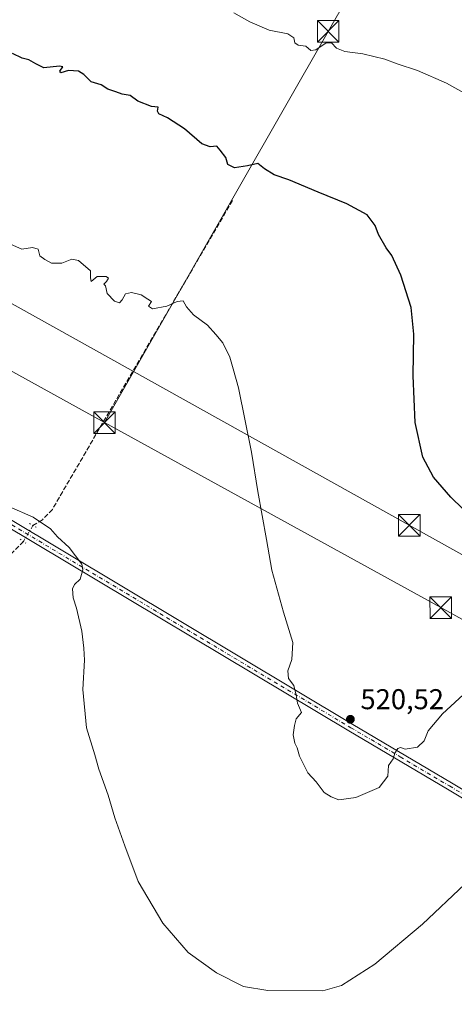
# Model space of a CAD drawing. Units: metres. Extents: x 617682 to 621137, y 4729434 to 4731806.
# Drawn here: x 619846 to 619998, y 4730897 to 4731241 of the extents above; entities that cross this region are included whole.
import ezdxf

# ---------------------------------------------------------------- set-up
doc = ezdxf.new("R2010")
doc.units = ezdxf.units.M
doc.header["$MEASUREMENT"] = 0
for name, pattern in [('DGN Style 3', [2.307223458686699, 1.648016756204785, -0.6592067024819142]), ('DGN Style 4', [2.6384748266838614, 1.318413404963828, -0.6592067024819142, 0.001648016756204785, -0.6592067024819142]), ('DGN Style 5', [1.1536117293433497, 0.4944050268614355, -0.6592067024819142])]:
    doc.linetypes.add(name, pattern=pattern)
for name, color, linetype, lineweight in [('Corriente artificial lineal', 4, 'DGN Style 3', 13), ('Corriente artificial lineal oculto', 135, 'DGN Style 4', 13), ('Curva de nivel maestra', 30, 'Continuous', 30), ('Curva de nivel normal', 30, 'Continuous', 0), ('Estanque Cxs', 5, 'Continuous', 0), ('Huerta CxS', 92, 'Continuous', 0), ('Pista no pavimentada Cxs', 111, 'Continuous', 0), ('Pista no pavimentada eje', 91, 'DGN Style 4', 0), ('Puente lineal', 2, 'DGN Style 5', 0), ('Punto de cota en terreno', 7, 'Continuous', 0), ('Rótulo de punto de cota en terreno', 7, 'Continuous', 0), ('Tendido', 6, 'Continuous', 0), ('Torre de tendido puntual', 7, 'Continuous', 0)]:
    doc.layers.add(name, color=color, linetype=linetype, lineweight=lineweight)
doc.styles.add('Style-Arial', font='txt')

# ---------------------------------------------------------------- blocks, each defined once
blk = doc.blocks.new('5PATER')
at = {"layer": 'Huerta CxS', "linetype": 'Continuous', "lineweight": 0}
h = blk.add_hatch(color=51, dxfattribs=at)
edge = h.paths.add_edge_path()
edge.add_ellipse((0, 0), major_axis=(-0.1095731443231308, -0.1110710700762829), ratio=0.9994222409660322, start_angle=0, end_angle=360)
blk = doc.blocks.new('5TTEND')
at = {"layer": 'Estanque Cxs', "color": 7, "linetype": 'Continuous', "lineweight": 0}
for p, q in [((-0.375, 0.3754), (0.375, -0.3746)), ((0.3720000000000001, 0.3784000000000001), (-0.3720000000000001, -0.3776))]:
    blk.add_line(p, q, dxfattribs=at)
at = {"layer": 'Estanque Cxs', "color": 7, "linetype": 'Continuous', "lineweight": 0, "flags": 128}
blk.add_lwpolyline([(-0.375, -0.3746), (0.375, -0.3746), (0.375, 0.3754), (-0.375, 0.3754), (-0.3720000000000001, -0.3776)], dxfattribs=at)

msp = doc.modelspace()

# ---------------------------------------------------------------- linework, layer by layer
at = {"layer": 'Corriente artificial lineal', "color": 4, "linetype": 'DGN Style 3', "lineweight": 13}
for points in [[(619920.0900999998, 4731177.550100001, 523.4707000000053), (619857.1801000005, 4731069.720100001, 515.7008999999962), (619853.7801000001, 4731066.100099999, 515.2724000000017), (619850.4018999999, 4731064.101199999, 514.7798999999941)], [(619847.1162, 4731058.506100001, 514.4269000000058), (619832.2001, 4731043.5601, 513.6530000000057), (619808.8000999996, 4731017.630100001, 512.0308999999979), (619723.9600999998, 4730925.860099999, 508.828800000003), (619722.7039000001, 4730924.428200001, 508.7149999999965), (619717.0312999999, 4730914.776799999, 509.4615999999951), (619716.9594999999, 4730914.7038, 509.5074000000022)]]:
    msp.add_polyline3d(points, dxfattribs=at)
at = {"layer": 'Corriente artificial lineal oculto', "color": 135, "linetype": 'DGN Style 4', "lineweight": 13, "extrusion": (0.1586632741727873, -0.1546967475477664, 0.9751383910640139), "elevation": -633030.7529894264, "flags": 128}
msp.add_lwpolyline([(3820159.696775196, 2787980.321361932), (3820153.402522067, 2787978.728378259), (3820153.396935476, 2787978.72837826)], dxfattribs=at)
at = {"layer": 'Curva de nivel maestra', "color": 30, "linetype": 'Continuous', "lineweight": 30, "elevation": 525, "flags": 128}
msp.add_lwpolyline([(620000.54, 4731069.9001), (619996.25, 4731073.9301), (619990.29, 4731080.960100001), (619986.5599999996, 4731087.9001), (619983.79, 4731100.0601), (619983.1399999997, 4731116.3201), (619983.4299999997, 4731130.940099999), (619982.4000000004, 4731140.220100001), (619978.8399999999, 4731151.5101), (619975.6500000004, 4731158.3201), (619973.7000000002, 4731161.040100001), (619971.0300000003, 4731165.7301), (619969.9400000004, 4731168.840100001), (619967.0899999999, 4731172.520099999), (619960.0199999996, 4731176.460100001), (619949.9400000004, 4731180.440099999), (619939.7999999998, 4731184.780099999), (619934.6100000005, 4731186.550100001), (619931.2999999998, 4731188.590100001), (619928.8799999999, 4731190.450099999), (619925.2800000003, 4731189.630100001), (619920.8200000003, 4731188.9301), (619918.4400000004, 4731190.1501), (619917.7800000003, 4731192.5601), (619915.7800000003, 4731195.140100001), (619914.5899999999, 4731196.5801), (619912.2800000003, 4731196.270099999), (619909.3700000001, 4731197.360099999), (619903.3099999996, 4731202.640100001), (619897.4400000004, 4731206.420100001), (619894.3499999996, 4731207.8201), (619893.8499999996, 4731208.770099999), (619894.1399999997, 4731210.1801), (619891.8399999999, 4731210.420100001), (619887.0599999996, 4731212.280099999), (619884.3899999997, 4731214.2601), (619881.5199999996, 4731214.720100001), (619879.3099999996, 4731215.520099999), (619876.5599999996, 4731216.4801), (619874.1699999999, 4731217.920100001), (619870.7800000003, 4731219.040100001), (619868.2199999997, 4731221.530099999), (619866.2699999996, 4731222.710100001), (619862.7800000003, 4731222.960100001), (619860.1699999999, 4731222.120100001), (619859.7999999998, 4731222.710100001), (619860.8399999999, 4731224.2301), (619859.6299999999, 4731224.4901), (619854.2199999997, 4731223.860099999), (619851.3600000005, 4731225.3301), (619849.0099999999, 4731226.6501), (619846.6600000003, 4731227.300100001), (619843.3200000003, 4731228.950099999)], dxfattribs=at)
at = {"layer": 'Curva de nivel normal', "color": 30, "linetype": 'Continuous', "lineweight": 0, "flags": 128}
for points, elevation in [([(619920.5499999998, 4731243.130100001), (619926.0999999996, 4731239.9001), (619932.8399999999, 4731237.040100001), (619939.4199999999, 4731235.7501), (619941.54, 4731234.4001), (619941.8200000003, 4731232.6801), (619942.9500000002, 4731231.770099999), (619945.6299999999, 4731231.450099999), (619947.4699999997, 4731229.970100001), (619949.1799999997, 4731230.210100001), (619952.7400000002, 4731232.630100001), (619954.6299999999, 4731232.5701), (619956.3700000001, 4731230.720100001), (619959.2599999999, 4731229.540100001), (619965.6200000001, 4731228.790100001), (619973.2999999998, 4731226.920100001), (619977.5199999996, 4731225.300100001), (619984.6799999997, 4731222.9301), (619994.7300000006, 4731218.5001), (620007.7100000001, 4731211.370100001)], 530), ([(620009.3899999997, 4731013.0101), (619993.4400000004, 4730998.290100001), (619988.4100000003, 4730992.4001), (619986.9500000002, 4730988.880100001), (619984.6500000004, 4730986.720100001), (619980.4000000004, 4730985.960100001), (619978.7599999999, 4730986.5601), (619977.7999999998, 4730986.2601), (619976.75, 4730984.550100001), (619976.1100000005, 4730982.550100001), (619974.5800000001, 4730980.220100001), (619974.29, 4730976.550100001), (619971.2300000006, 4730972.550100001), (619963.1900000004, 4730969.120100001), (619957.2000000002, 4730968.300100001), (619954.4699999997, 4730969.3301), (619952.0499999998, 4730970.890100001), (619949.2400000002, 4730974.590100001), (619946.3600000005, 4730977.6601), (619943.4900000002, 4730983.550100001), (619942.6900000004, 4730986.420100001), (619941.7999999998, 4730988.100099999), (619941.2199999997, 4730991.020099999), (619941.7100000001, 4730994.280099999), (619942.3600000005, 4730996.550100001), (619944.1200000001, 4730998.8201), (619942.75, 4731001.9901), (619942.3399999999, 4731004.8201), (619941.4400000004, 4731008.210100001), (619939.6299999999, 4731010.640100001), (619939.4400000004, 4731013.340100001), (619940.8300000001, 4731017.280099999), (619941.1299999999, 4731023.280099999), (619937.8899999997, 4731033.870100001), (619933.7999999998, 4731048.540100001), (619931.9199999999, 4731059.170100001), (619928.9299999997, 4731075.9301), (619926.7199999997, 4731089.720100001), (619922.1500000004, 4731112.1501), (619920.3200000003, 4731118.8301), (619919.1299999999, 4731122.8301), (619916.6600000003, 4731127.860099999), (619914.3099999996, 4731130.780099999), (619911.3499999996, 4731134.050100001), (619906.4800000006, 4731137.600099999), (619904, 4731140.4801), (619902.7999999998, 4731142.520099999), (619900.7199999997, 4731142.280099999), (619897.1600000003, 4731140.670100001), (619892.2000000002, 4731139.7401), (619890.7400000002, 4731140.6801), (619891.8399999999, 4731142.280099999), (619890.54, 4731143.110099999), (619888.2000000002, 4731144.670100001), (619884.8600000005, 4731145.4901), (619882.7100000001, 4731144.9801), (619881.5599999996, 4731142.860099999), (619880.5899999999, 4731141.790100001), (619878.9299999997, 4731142.440099999), (619876.3700000001, 4731145.100099999), (619875.7599999999, 4731147.7401), (619875.1799999997, 4731148.4001), (619876.1100000005, 4731149.3101), (619876.8200000003, 4731150.4001), (619875.9400000004, 4731151.040100001), (619872.8600000005, 4731151.040100001), (619870.7800000003, 4731149.340100001), (619870.54, 4731150.5101), (619870.4800000006, 4731153.0001), (619866.3300000001, 4731156.600099999), (619864.0199999996, 4731157.110099999), (619860.54, 4731155.630100001), (619856.8700000001, 4731155.670100001), (619854.54, 4731157.020099999), (619852.8700000001, 4731158.200099999), (619852.2100000001, 4731160.520099999), (619850.2100000001, 4731161.130100001), (619846.54, 4731160.610099999), (619842.6200000001, 4731162.280099999)], 520), ([(619842.04, 4731070.710100001), (619850.5099999999, 4731067.020099999), (619856.5700000003, 4731062.950099999), (619858.9600000001, 4731060.140100001), (619863.0999999996, 4731056.390100001), (619867.5300000003, 4731050.590100001), (619867.8300000001, 4731048.590100001), (619866.9000000004, 4731045.350099999), (619864.8799999999, 4731043.450099999), (619864.1799999997, 4731042.020099999), (619864.4199999999, 4731038.870100001), (619865.6200000001, 4731035.210100001), (619867.4800000006, 4731027.210100001), (619868.2000000002, 4731021.210100001), (619868.4600000001, 4731017.020099999), (619867.8700000001, 4731006.8301), (619869.1299999999, 4730993.470100001), (619872.0199999996, 4730984.0001), (619873.4299999997, 4730979.0101), (619876.6399999997, 4730969.960100001), (619879.0499999998, 4730962.0601), (619882.5, 4730952.270099999), (619887.0999999996, 4730939.8101), (619895.7300000006, 4730925.2301), (619904.5599999996, 4730914.970100001), (619914.4600000001, 4730907.8301), (619923.9299999997, 4730903.110099999), (619932.4199999999, 4730901.7401), (619951.5800000001, 4730901.610099999), (619958.1299999999, 4730903.4801), (619969.7100000001, 4730910.890100001), (619986.3899999997, 4730924.880100001), (620001.1600000003, 4730938.880100001)], 515)]:
    msp.add_lwpolyline(points, dxfattribs=dict(at, elevation=elevation))
at = {"layer": 'Pista no pavimentada Cxs', "color": 111, "linetype": 'Continuous', "lineweight": 0}
for points in [[(619571.1316999998, 4731229.2972, 518.2658999999985), (619587.5900999998, 4731219.5601, 517.5216999999975), (619641.9101, 4731186.2501, 516.3353999999963), (619841.3800999997, 4731066.8301, 514.6763999999966), (619962.0701000001, 4730994.610099999, 521.1808000000019), (619996.5000999998, 4730974.2501, 518.6779999999999), (620037.4200999998, 4730949.630100001, 513.8791999999958), (620049.9801000003, 4730942.210100001, 513.155700000003), (620051.0601000005, 4730941.300100001, 513.1731)], [(619587.5900999998, 4731219.5601, 517.5216999999975), (619641.9101, 4731186.2501, 516.3353999999963), (619841.3800999997, 4731066.8301, 514.6763999999966), (619962.0701000001, 4730994.610099999, 521.1808000000019), (619996.5000999998, 4730974.2501, 518.6779999999999), (620037.4200999998, 4730949.630100001, 513.8791999999958), (620049.9801000003, 4730942.210100001, 513.155700000003), (620051.0601000005, 4730941.300100001, 513.1731), (620054.4901000002, 4730938.420100001, 513.4853000000003), (620056.4301000005, 4730936.780099999, 513.7381000000023), (620060.0601000005, 4730934.3301, 514.3007999999973), (620062.4401000004, 4730933.4101, 514.6631000000052), (620067.5701000001, 4730933.470100001, 515.2875000000058), (620063.7780999999, 4730928.183700001, 514.9389999999985), (620060.3400999998, 4730924.020099999, 514.5883999999933), (620057.8201000001, 4730930.300100001, 514.0822000000044), (620055.1201, 4730934.440099999, 513.4933000000019), (620048.4501, 4730940.0601, 512.9168000000063), (620036.0701000001, 4730947.370100001, 513.7087000000029), (619995.1501000002, 4730971.9901, 518.5144), (619960.7200999996, 4730992.340100001, 520.8870000000024), (619840.0201000003, 4731064.5701, 514.575800000006), (619640.5401, 4731184.0001, 516.2430000000022), (619586.2401000002, 4731217.300100001, 517.3687999999966)], [(620060.3400999998, 4730924.020099999, 514.5883999999933), (620057.8201000001, 4730930.300100001, 514.0822000000044), (620055.1201, 4730934.440099999, 513.4933000000019), (620048.4501, 4730940.0601, 512.9168000000063), (620036.0701000001, 4730947.370100001, 513.7087000000029), (619995.1501000002, 4730971.9901, 518.5144), (619960.7200999996, 4730992.340100001, 520.8870000000024), (619840.0201000003, 4731064.5701, 514.575800000006), (619640.5401, 4731184.0001, 516.2430000000022), (619586.2401000002, 4731217.300100001, 517.3687999999966)]]:
    msp.add_polyline3d(points, dxfattribs=at)
at = {"layer": 'Pista no pavimentada eje', "color": 91, "linetype": 'DGN Style 4', "lineweight": 0}
msp.add_polyline3d([(619569.6117000004, 4731228.6689, 518.2670999999973), (619586.9151, 4731218.4301, 517.4470000000001), (619641.2251000004, 4731185.1251, 516.2948000000034), (619840.7001, 4731065.700099999, 514.618100000007), (619961.3951000003, 4730993.475099999, 521.0274999999965), (619978.6101000002, 4730983.300100001, 520.2692999999999), (619995.8251, 4730973.120100001, 518.5865000000049), (620036.7451, 4730948.5001, 513.8064000000013), (620049.2150999998, 4730941.1351, 513.0583000000044), (620051.7181000002, 4730939.030900001, 513.207899999994)], dxfattribs=at)
at = {"layer": 'Puente lineal', "color": 2, "linetype": 'DGN Style 5', "lineweight": 0, "extrusion": (-0.009988987167926244, 0.005582081064653048, 0.9999345281098893), "elevation": 20732.41886079258, "flags": 128}
msp.add_lwpolyline([(619823.3878490387, 4731022.769088613), (619825.7680419552, 4731021.439067891)], dxfattribs=at)
at = {"layer": 'Puente lineal', "color": 2, "linetype": 'DGN Style 5', "lineweight": 0, "extrusion": (-0.01999141633722739, 0.01278297295167507, 0.9997184297967846), "elevation": 48599.80850291049, "flags": 128}
msp.add_lwpolyline([(-4319796.119600552, -2025865.430469709), (-4319796.119600552, -2025862.960908217)], dxfattribs=at)
at = {"layer": 'Tendido', "color": 6, "linetype": 'Continuous', "lineweight": 0, "extrusion": (-0.4832067562421257, -0.8749886669382952, 0.03010088788570585), "elevation": -4439171.21874326, "flags": 128}
msp.add_lwpolyline([(-1744506.061316945, 134203.3591182664), (-1744372.070525044, 134209.9856209626), (-1744122.010796322, 134196.6317698734)], dxfattribs=at)
at = {"layer": 'Tendido', "color": 6, "linetype": 'Continuous', "lineweight": 0}
for points in [[(619177.6233000001, 4731773.036499999, 526.3530000000028), (619302.54, 4731622.58, 533.499299999996), (619432.75, 4731466.289999999, 547.4879999999976), (619581.9358999999, 4731288.380000001, 530.0506000000023), (619760.1827999996, 4731187.6909, 524.0794000000024), (619981.7962999997, 4731064.1527, 530.6898999999976), (620147.8602, 4730971.6873, 518.5868999999948), (620295.5203999998, 4730892.1646, 514.5295000000042)], [(619875.3700000001, 4731100.01, 519.5518000000011), (619953.5011, 4731236.622199999, 533.0420000000013), (620030.7596000005, 4731371.559900001, 575.9220000000059), (620195.6584999999, 4731423.1008, 560.4271000000008)], [(619484.0700000003, 4731315.850000001, 530.2418000000034), (619623.5383000001, 4731239.247199999, 519.6821999999956), (619749.3426999999, 4731169.682700001, 517.8019000000058), (619875.3700000001, 4731100.01, 519.5518000000011)]]:
    msp.add_polyline3d(points, dxfattribs=at)

# ---------------------------------------------------------------- block references
at = {"layer": 'Punto de cota en terreno', "color": 7, "linetype": 'Continuous', "lineweight": 0, "xscale": 10, "yscale": 10, "zscale": 10}
msp.add_blockref('5PATER', (619961.2199999997, 4730996.4, 520.5200000000041), dxfattribs=at)
at = {"layer": 'Torre de tendido puntual', "color": 7, "linetype": 'Continuous', "lineweight": 0, "xscale": 10, "yscale": 10, "zscale": 10}
for p in [(619953.5011, 4731236.622199999, 533.0420000000013), (619875.3700000001, 4731100.01, 519.5518000000011), (619981.7962999997, 4731064.1527, 530.6898999999976), (619992.7599999999, 4731035.41, 526.1753000000026)]:
    msp.add_blockref('5TTEND', p, dxfattribs=at)

# ---------------------------------------------------------------- texts
at = {"layer": 'Rótulo de punto de cota en terreno', "color": 7, "linetype": 'Continuous', "lineweight": 0, "style": 'Style-Arial'}
msp.add_text('520,52', height=7.000000000000002, dxfattribs=at).set_placement((619964.7478, 4730999.927800001))

doc.saveas('drawing.dxf')
